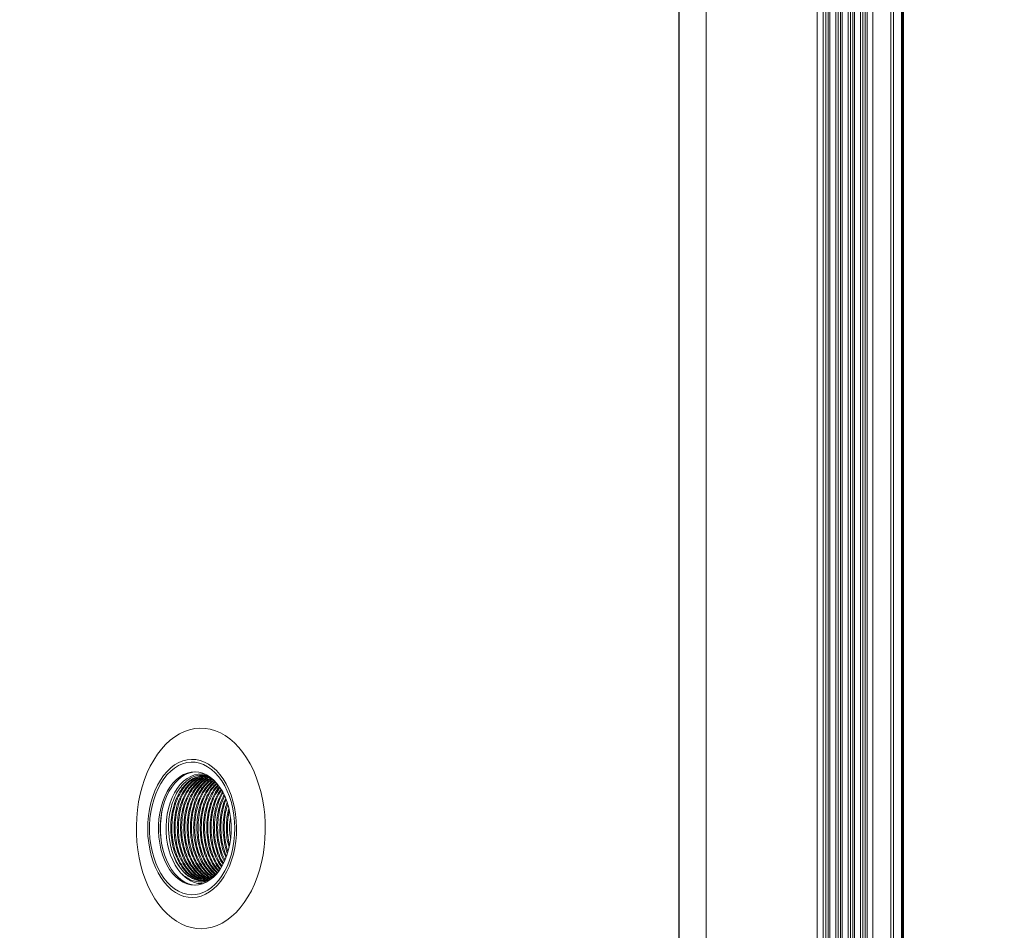
# Model space of a CAD drawing. Units: millimetres. Extents: x 0 to 210, y 0 to 297.
# Drawn here: x 72 to 95, y 123 to 144 of the extents above; entities that cross this region are included whole.
import ezdxf

# ---------------------------------------------------------------- set-up
doc = ezdxf.new("R2010")
doc.units = ezdxf.units.MM
doc.styles.add('SLDTEXTSTYLE0', font='TXT', dxfattribs={"width": 0.75})
doc.dimstyles.new('SLDDIMSTYLE0', dxfattribs={"dimtxt": 3.5, "dimasz": 3.302, "dimexe": 0, "dimexo": 0.0625, "dimgap": 0.875, "dimtad": 1, "dimlfac": 23, "dimrnd": 1e-09, "dimzin": 12, "dimdsep": 46, "dimtxsty": 'SLDTEXTSTYLE0', "dimsah": 1, "dimcen": 0.09, "dimadec": 0, "dimazin": 3, "dimtfac": 1, "dimtofl": 0, "dimtmove": 0, "dimatfit": 3, "dimfxl": 0, "dimfrac": 2, "dimtolj": 1, "dimtzin": 12, "dimarcsym": 0})

# ---------------------------------------------------------------- blocks, each defined once
blk = doc.blocks.new('_D_6')
at = {"color": 7, "linetype": 'Continuous', "lineweight": 0}
for p, q in [((104.497, 159.944), (52.477, 159.944)), ((53.477, 74.596), (53.477, 159.944)), ((88.833, 74.596), (52.477, 74.596))]:
    blk.add_line(p, q, dxfattribs=at)
for points in [[(53.477, 159.944), (52.969, 156.642), (53.985, 156.642)], [(53.477, 74.596), (53.985, 77.898), (52.969, 77.898)]]:
    blk.add_solid(points, dxfattribs=at)
at = {"color": 7, "linetype": 'Continuous', "lineweight": 0, "insert": (48.965, 112.38), "char_height": 3.5, "attachment_point": 1, "rotation": 90, "style": 'SLDTEXTSTYLE0'}
blk.add_mtext('1963', dxfattribs=at)

msp = doc.modelspace()

# ---------------------------------------------------------------- linework, layer by layer
at = {"color": 7, "linetype": 'Continuous', "lineweight": 15}
for p, q in [((87.3849965, 201.0305529), (87.3849965, 74.5957706)), ((87.3917266, 201.0305529), (87.3917266, 74.5957706)), ((88.0219576, 201.0305529), (88.0219576, 74.5957706)), ((92.3466141, 201.0305529), (92.3466141, 74.5957706)), ((92.4046865, 201.0305529), (92.4046865, 74.5957706)), ((90.6212501, 199.3696876), (90.6212501, 74.5957706)), ((90.764519, 199.3696876), (90.764519, 74.5957706)), ((90.822456, 199.3696876), (90.822456, 74.5957706)), ((90.87461, 199.3696876), (90.87461, 74.5957706)), ((90.9186967, 199.3696876), (90.9186967, 74.5957706)), ((91.0541276, 199.3696876), (91.0541276, 74.5957706)), ((91.1120633, 199.3696876), (91.1120633, 74.5957706)), ((91.1642173, 199.3696876), (91.1642173, 74.5957706)), ((91.2083053, 199.3696876), (91.2083053, 74.5957706)), ((91.3437349, 199.3696876), (91.3437349, 74.5957706)), ((91.4016706, 199.3696876), (91.4016706, 74.5957706)), ((91.4538259, 199.3696876), (91.4538259, 74.5957706)), ((91.4979126, 199.3696876), (91.4979126, 74.5957706)), ((91.6333422, 199.3696876), (91.6333422, 74.5957706)), ((91.6912779, 199.3696876), (91.6912779, 74.5957706)), ((91.7434332, 199.3696876), (91.7434332, 74.5957706)), ((91.78752, 199.3696876), (91.78752, 74.5957706)), ((91.9225595, 199.3696876), (91.9225595, 74.5957706)), ((92.5983187, 199.3696876), (92.5983187, 74.5957706)), ((92.617032, 199.3696876), (92.617032, 74.5957706)), ((92.6378133, 199.3696876), (92.6378133, 74.5957706))]:
    msp.add_line(p, q, dxfattribs=at)
at = {"color": 7, "linetype": 'Continuous', "lineweight": 15, "flags": 128}
for points in [[(77.3475147, 126.6722399), (77.421935, 126.5227618), (77.4883838, 126.3644467), (77.5464284, 126.1983311), (77.5956929, 126.0254828), (77.6358561, 125.8470317), (77.6666613, 125.6641336), (77.6879065, 125.4779701), (77.6994516, 125.289749), (77.7012242, 125.1006934), (77.6932139, 124.9120318), (77.6754724, 124.724982), (77.6481113, 124.540757), (77.6113119, 124.3605593), (77.5653101, 124.1855548), (77.5104064, 124.0168685), (77.446956, 123.8556094), (77.3753708, 123.7028142), (77.2961148, 123.5594728), (77.209701, 123.4265234), (77.1166918, 123.3048159), (77.0176885, 123.1951537), (76.9133337, 123.0982365), (76.8043039, 123.0146967), (76.691309, 122.9450733), (76.5750774, 122.8898276), (76.4563657, 122.8493068), (76.3359436, 122.8237805), (76.2145911, 122.8134144), (76.0930961, 122.8182657), (75.9722464, 122.8383188), (75.8528272, 122.8734285), (75.7356082, 122.9233772), (75.6213538, 122.9878384), (75.5108054, 123.0663921), (75.404678, 123.1585305), (75.3036585, 123.2636524), (75.2084051, 123.3810839), (75.1195346, 123.510058), (75.0376248, 123.649735), (74.9632019, 123.7992183), (74.8967531, 123.9575282), (74.8387086, 124.1236489), (74.7894466, 124.296492), (74.7492809, 124.4749432), (74.7184782, 124.6578465), (74.6972331, 124.8440099), (74.6856879, 125.0322259), (74.6839127, 125.2212814), (74.6919231, 125.4099483), (74.7096671, 125.5969928), (74.7370282, 125.7812178), (74.7738276, 125.9614156), (74.8198269, 126.1364252), (74.8747305, 126.3051064), (74.9381809, 126.4663654), (75.0097687, 126.6191606), (75.0890247, 126.762502), (75.1754385, 126.8954567), (75.2684477, 127.017159), (75.367451, 127.1268264), (75.4718058, 127.2237435), (75.580833, 127.3072781), (75.6938305, 127.3769015), (75.8100621, 127.4321473), (75.9287713, 127.4726681), (76.0491934, 127.4981944), (76.1705458, 127.5085656), (76.2920408, 127.5037091), (76.4128906, 127.4836612), (76.5323124, 127.4485463), (76.6495288, 127.3985976), (76.7637831, 127.3341365), (76.8743342, 127.2555828), (76.9804615, 127.1634495), (77.0814784, 127.0583225), (77.1767319, 126.940891), (77.2656024, 126.8119221), (77.3475147, 126.6722399)], [(76.7845411, 126.2020733), (76.8463018, 126.0757373), (76.8998061, 125.9405903), (76.9445381, 125.7979382), (76.9800676, 125.6491495), (77.0060501, 125.4956597), (77.0222392, 125.3389462), (77.0284744, 125.180517), (77.0246985, 125.0219065), (77.010948, 124.864628), (76.9873549, 124.7102105), (76.9541474, 124.560126), (76.9116415, 124.4158361), (76.8602519, 124.2787195), (76.8004685, 124.1500978), (76.7328716, 124.0312151), (76.6581067, 123.9232115), (76.5768992, 123.8271236), (76.4900293, 123.7438844), (76.3983341, 123.6742973), (76.3026945, 123.6190256), (76.2040333, 123.5785981), (76.1032988, 123.5534191), (76.0014656, 123.5437165), (75.8995106, 123.5495888), (75.7984159, 123.5709791), (75.699156, 123.6076852), (75.6026872, 123.6593495), (75.5099372, 123.7254744), (75.4218001, 123.8054223), (75.3391232, 123.8984263), (75.2627049, 124.0035948), (75.193281, 124.1199016), (75.1315203, 124.2462375), (75.078016, 124.3813846), (75.033284, 124.5240418), (74.9977545, 124.6728306), (74.971772, 124.8263203), (74.9555855, 124.9830287), (74.9493477, 125.1414578), (74.9531236, 125.3000736), (74.9668741, 125.4573469), (74.9904672, 125.6117696), (75.0236747, 125.7618489), (75.0661806, 125.9061388), (75.1175702, 126.0432554), (75.1773537, 126.171877), (75.2449531, 126.290765), (75.3197155, 126.3987686), (75.4009229, 126.4948513), (75.4877928, 126.5780905), (75.579488, 126.6476776), (75.6751276, 126.7029544), (75.7737888, 126.7433767), (75.8745233, 126.768561), (75.9763565, 126.7782636), (76.0783115, 126.772386), (76.1794062, 126.7509958), (76.2786661, 126.7142897), (76.3751375, 126.6626254), (76.4678849, 126.5965005), (76.556022, 126.5165525), (76.6386989, 126.4235486), (76.7151172, 126.3183852), (76.7845411, 126.2020733)], [(76.7524582, 126.160096), (76.8126071, 126.0368544), (76.864572, 125.9049104), (76.907832, 125.7655755), (76.9419595, 125.6202283), (76.9666151, 125.47032), (76.9815551, 125.3173382), (76.9866293, 125.1628015), (76.9817858, 125.0082441), (76.9670764, 124.8552052), (76.9426463, 124.7052089), (76.9087364, 124.5597424), (76.8656863, 124.4202468), (76.813921, 124.2881163), (76.7539561, 124.1646569), (76.6863878, 124.0511023), (76.6118897, 123.9485823), (76.531198, 123.8581076), (76.4451159, 123.7805801), (76.3545039, 123.7167721), (76.260256, 123.667321), (76.1633104, 123.6327088), (76.0646336, 123.6132932), (75.9652027, 123.6092505), (75.8660076, 123.6206376), (75.7680331, 123.6473301), (75.6722562, 123.6890637), (75.5796254, 123.745429), (75.4910607, 123.8158609), (75.4074457, 123.8996599), (75.3296098, 123.9959965), (75.2583253, 124.103912), (75.1943021, 124.2223335), (75.1381753, 124.3500844), (75.0905045, 124.4858949), (75.0517615, 124.6284122), (75.0223323, 124.7762213), (75.0025099, 124.9278555), (74.9924911, 125.0818066), (74.9923771, 125.2365454), (75.0021626, 125.3905379), (75.0217596, 125.5422395), (75.0509659, 125.6901575), (75.0894938, 125.8328199), (75.1369598, 125.9688014), (75.1928949, 126.0967544), (75.2567393, 126.215404), (75.3278632, 126.3235786), (75.4055539, 126.4202003), (75.4890445, 126.5043051), (75.5775004, 126.5750584), (75.6700482, 126.6317554), (75.7657629, 126.6738414), (75.863696, 126.7008916), (75.9628729, 126.7126311), (76.062309, 126.7089563), (76.1610169, 126.6898932), (76.2580118, 126.6556387), (76.3523348, 126.6065245), (76.4430427, 126.5430481), (76.5292414, 126.4658368), (76.6100679, 126.3756575), (76.6847214, 126.2734019), (76.7524582, 126.160096)], [(76.7042795, 126.0145674), (76.7597766, 125.8998362), (76.8069757, 125.7764494), (76.8453223, 125.6458427), (76.8743679, 125.5095502), (76.8937705, 125.3691735), (76.9033046, 125.2263556), (76.9028563, 125.0827706), (76.8924332, 124.9401082), (76.8721547, 124.8000269), (76.8422617, 124.6641801), (76.8031014, 124.5341591), (76.7551352, 124.4114875), (76.6989255, 124.2976064), (76.6351304, 124.1938425), (76.5644963, 124.101419), (76.4878551, 124.0214192), (76.4061008, 123.954776), (76.3201976, 123.9022773), (76.2311482, 123.8645346), (76.1399972, 123.8419937), (76.0478121, 123.8349188), (75.9556789, 123.8433879), (75.8646729, 123.8673023), (75.775862, 123.9063874), (75.6902905, 123.9601767), (75.6089561, 124.0280483), (75.5328176, 124.1092039), (75.462764, 124.2026899), (75.3996168, 124.3074126), (75.3441197, 124.4221386), (75.2969206, 124.5455306), (75.258574, 124.6761322), (75.2295284, 124.8124247), (75.2101258, 124.9528014), (75.2005917, 125.0956193), (75.20104, 125.2392043), (75.2114631, 125.3818719), (75.2317416, 125.521948), (75.2616346, 125.6577947), (75.3007949, 125.7878158), (75.3487611, 125.9104873), (75.4049708, 126.0243737), (75.4687685, 126.1281324), (75.5394, 126.2205559), (75.6160412, 126.3005557), (75.6977955, 126.3671989), (75.7836987, 126.4196976), (75.8727481, 126.4574403), (75.9638991, 126.4799812), (76.0560842, 126.4870612), (76.1482174, 126.4785922), (76.2392234, 126.4546726), (76.3280343, 126.4155875), (76.4136058, 126.3617982), (76.4949402, 126.2939266), (76.5710787, 126.212771), (76.6411323, 126.119285), (76.7042795, 126.0145674)], [(76.0732141, 123.8353128), (75.9982107, 123.8433879), (75.9072048, 123.8673023), (75.8183964, 123.9063874), (75.7328223, 123.9601767), (75.6514879, 124.0280483), (75.5753494, 124.1092039), (75.5052958, 124.2026899), (75.4421512, 124.3074126), (75.3866541, 124.4221386), (75.339455, 124.5455306), (75.3011059, 124.6761322), (75.2720628, 124.8124247), (75.2526576, 124.9528014), (75.2431235, 125.0956193), (75.2435718, 125.2392043), (75.2539974, 125.3818719), (75.2742734, 125.521948), (75.304169, 125.6577947), (75.3433267, 125.7878158), (75.3912929, 125.9104873), (75.4475052, 126.0243737), (75.5113003, 126.1281324), (75.5819318, 126.2205559), (75.6585756, 126.3005557), (75.7403273, 126.3671989), (75.8262331, 126.4196976), (75.9152825, 126.4574403), (76.0064335, 126.4799812), (76.0732141, 126.4866621)], [(75.7281628, 124.1164705), (75.6563988, 124.204307), (75.5913597, 124.3040229), (75.5338542, 124.4143745), (75.4845975, 124.533988), (75.4441959, 124.6613865), (75.4131548, 124.7949838), (75.3918578, 124.9331267), (75.3805718, 125.0740942), (75.3794315, 125.2161399), (75.3884578, 125.3575014), (75.4075338, 125.4964268), (75.4364239, 125.6311852), (75.4747705, 125.7601126), (75.5220965, 125.8816024), (75.5778165, 125.9941463), (75.6412359, 126.0963502), (75.7115719, 126.1869492), (75.7879462, 126.2648136), (75.8694154, 126.3289741), (75.9549636, 126.3786429), (76.0435361, 126.4131981), (76.1340263, 126.4322094), (76.2253173, 126.4354488), (76.3121354, 126.423787)], [(76.4210253, 123.9650798), (76.340616, 123.941041), (76.2495894, 123.9296332), (76.1583217, 123.9346037), (76.068031, 123.9558955), (75.9799172, 123.9932184), (75.8951517, 124.0460851), (75.8148642, 124.1137805), (75.74012, 124.1954129), (75.6719167, 124.2898889), (75.6111588, 124.3959592), (75.5586601, 124.5122038), (75.5151124, 124.6370833), (75.4810989, 124.768934), (75.4570705, 124.9059988)]]:
    msp.add_lwpolyline(points, dxfattribs=at)
at = {"color": 7, "linetype": 'Continuous', "lineweight": 15}
for centre, radius, start, end in [((77.501123, 125.1617541), 2.2531102, 167.98562604, 182.96937173), ((77.4536569, 125.1535031), 2.2052879, 182.81917167, 192.10036919)]:
    msp.add_arc(centre, radius, start, end, dxfattribs=at)
for points, knots in [([(75.4570705, 124.9059988), (75.4505532, 124.9596185), (75.4358222, 125.080814), (75.4356137, 125.2755906), (75.4563785, 125.4812259), (75.4997774, 125.6800285), (75.5632991, 125.8626146), (75.6464266, 126.0271431), (75.745289, 126.1659943), (75.8577105, 126.2766595), (75.9801117, 126.3570494), (76.1096763, 126.4037319), (76.2420895, 126.4182135), (76.3284005, 126.3989412), (76.3710481, 126.3894184)], [0, 0, 0, 0, 0.066662557, 0.1506757556, 0.2371232009, 0.3211357986, 0.4075853901, 0.4915962649, 0.5780457101, 0.6620549406, 0.7460616739, 0.8324611093, 0.9172164274, 1, 1, 1, 1]), ([(76.3919849, 126.3707855), (76.3799842, 126.3753605), (76.3174388, 126.3992046), (76.1994292, 126.3946948), (76.0465514, 126.3539614), (75.9042265, 126.2640758), (75.7768397, 126.1350631), (75.6672314, 125.9687788), (75.5792136, 125.7680231), (75.5182723, 125.5417942), (75.4877498, 125.3036025), (75.4872915, 125.0637842), (75.5162513, 124.8275655), (75.5752525, 124.6003416), (75.6632605, 124.3923149), (75.7753721, 124.2161663), (75.9049509, 124.0787707), (76.0480327, 123.984255), (76.1815851, 123.9331993), (76.26696, 123.9346422), (76.2996443, 123.9351946)], [0, 0, 0, 0, 0.0143619608, 0.0748517838, 0.1353417522, 0.1946455611, 0.2520255933, 0.3106898789, 0.3709125999, 0.4315363793, 0.4913615348, 0.5492779488, 0.6071933424, 0.6670179856, 0.7276419722, 0.7878642173, 0.8465292115, 0.9039096329, 0.9632134221, 1, 1, 1, 1]), ([(76.2865132, 126.3867803), (76.2661538, 126.3882694), (76.1938381, 126.3935588), (76.0717895, 126.3514253), (75.9295901, 126.2647246), (75.8021659, 126.1348884), (75.6925719, 125.9688266), (75.604547, 125.7680106), (75.543606, 125.5417977), (75.5130887, 125.3036013), (75.5126251, 125.0637848), (75.5415854, 124.8275642), (75.6005907, 124.6003446), (75.6885965, 124.3923044), (75.8007118, 124.2162064), (75.9302803, 124.0786249), (76.0733954, 123.9847967), (76.1959873, 123.9357718), (76.2702398, 123.9361759), (76.2918335, 123.9362934)], [0, 0, 0, 0, 0.0253137272, 0.0899132002, 0.1532461132, 0.2145246005, 0.2771741423, 0.3414885506, 0.4062309136, 0.4701204174, 0.5319715889, 0.5938216271, 0.6577108334, 0.7224536621, 0.7867671402, 0.8494179595, 0.9106963163, 0.974029118, 1, 1, 1, 1]), ([(76.268567, 126.3865263), (76.2197361, 126.3758454), (76.1203271, 126.3541015), (75.9808929, 126.2636101), (75.8534279, 126.135189), (75.743841, 125.9687438), (75.6558173, 125.7680327), (75.5948772, 125.5417918), (75.5643559, 125.3036029), (75.563892, 125.0637846), (75.5928573, 124.8275628), (75.6518578, 124.6003527), (75.739863, 124.3922723), (75.8519855, 124.2163242), (75.9815275, 124.0782006), (76.1247383, 123.986366), (76.2279922, 123.9398006), (76.2826374, 123.9382847), (76.2847302, 123.9382267)], [0, 0, 0, 0, 0.0645141786, 0.1313367067, 0.1959908218, 0.2620922348, 0.3299496527, 0.398258973, 0.4656684244, 0.530927156, 0.5961847786, 0.6635936527, 0.7319033512, 0.7997600451, 0.8658627024, 0.9305170613, 0.9973389773, 1, 1, 1, 1]), ([(76.2911934, 126.385754), (76.2432783, 126.375245), (76.1447905, 126.3536439), (76.0062336, 126.2635825), (75.8787612, 126.135197), (75.769176, 125.9687417), (75.6811517, 125.7680333), (75.6202121, 125.5417915), (75.5896892, 125.3036035), (75.5892312, 125.0637828), (75.61819, 124.8275697), (75.6771952, 124.6003246), (75.7652028, 124.3923821), (75.8772986, 124.2159179), (76.0069396, 124.0796609), (76.1497996, 123.9809701), (76.2518975, 123.9527677), (76.3037881, 123.938434)], [0, 0, 0, 0, 0.0635557389, 0.1306366339, 0.1955422609, 0.2619001843, 0.3300209269, 0.3985953255, 0.4662663633, 0.531778334, 0.5972891506, 0.6649597831, 0.7335341594, 0.8016543637, 0.8680137, 0.9329187042, 1, 1, 1, 1]), ([(76.3369802, 126.3841888), (76.2909184, 126.3740294), (76.1942924, 126.3527175), (76.05751, 126.2635285), (75.9300262, 126.1352121), (75.8204474, 125.9687366), (75.7324219, 125.7680351), (75.6714822, 125.5417908), (75.6409605, 125.3036037), (75.6404979, 125.0637826), (75.6694585, 124.8275708), (75.7284615, 124.6003193), (75.8164765, 124.3923999), (75.9285579, 124.2158568), (76.0582487, 124.0798805), (76.193688, 123.9852077), (76.2879319, 123.9587142), (76.3320122, 123.9463225)], [0, 0, 0, 0, 0.06188102457, 0.12981069971, 0.19553758308, 0.26273480695, 0.33171765052, 0.40115961183, 0.46968689685, 0.5360277973, 0.60236748213, 0.67089435679, 0.74033681755, 0.80931876152, 0.87651735564, 0.94224386116, 1, 1, 1, 1]), ([(76.3577459, 126.3828827), (76.3132299, 126.3730167), (76.2181574, 126.3519461), (76.0828518, 126.2634836), (75.9553621, 126.1352232), (75.8457819, 125.9687342), (75.7577563, 125.7680354), (75.6968171, 125.5417909), (75.6662942, 125.3036037), (75.6658358, 125.0637824), (75.6947963, 124.8275718), (75.7537949, 124.6003166), (75.8418129, 124.3924088), (75.9538864, 124.2158246), (76.0836052, 124.0799957), (76.2156007, 123.987162), (76.3062033, 123.9614598), (76.3466646, 123.9499817)], [0, 0, 0, 0, 0.0602229374, 0.1286175117, 0.1947926598, 0.2624491543, 0.331902965, 0.4018193094, 0.4708146149, 0.5376086021, 0.6044013668, 0.6733960814, 0.7433128129, 0.8127658825, 0.8804234225, 0.9465995135, 1, 1, 1, 1]), ([(76.3806626, 126.3747868), (76.3457258, 126.3667795), (76.26029, 126.3471982), (76.1341728, 126.2631514), (76.0066152, 126.1353142), (75.8970578, 125.968708), (75.8090214, 125.7680435), (75.7480886, 125.5417883), (75.7175651, 125.3036044), (75.7171029, 125.0637818), (75.7460638, 124.8275729), (75.8050649, 124.6003119), (75.8930872, 124.3924285), (76.0051426, 124.2157502), (76.1349254, 124.0802648), (76.2599378, 123.9910884), (76.343171, 123.9669826), (76.3763166, 123.9573831)], [0, 0, 0, 0, 0.0484067254, 0.118375794, 0.1860759384, 0.255290566, 0.3263445226, 0.3978710941, 0.4684557141, 0.5367883177, 0.605119708, 0.6757039054, 0.7472310251, 0.8182841506, 0.8875001897, 0.9551996844, 1, 1, 1, 1]), ([(76.3919849, 126.3707855), (76.361779, 126.363727), (76.2811081, 126.3448759), (76.1595367, 126.2629584), (76.0319454, 126.1353653), (75.9223927, 125.9686943), (75.8343599, 125.7680468), (75.773422, 125.5417877), (75.7429003, 125.3036047), (75.7424362, 125.0637814), (75.7714029, 124.8275743), (75.8303979, 124.600308), (75.918424, 124.3924407), (76.0304692, 124.2157075), (76.1602891, 124.0804168), (76.2818425, 123.9930143), (76.3614336, 123.969695), (76.3909664, 123.9610423)], [0, 0, 0, 0, 0.0423627621, 0.1131383394, 0.1816174909, 0.2516295645, 0.3235017014, 0.3958521858, 0.4672496834, 0.5363692214, 0.6054875848, 0.676884471, 0.7492354758, 0.8211066754, 0.8911198309, 0.9595992405, 1, 1, 1, 1]), ([(76.4066943, 126.3603417), (76.3888077, 126.355896), (76.3205662, 126.3389346), (76.2109081, 126.2623089), (76.0831854, 126.1355414), (75.9736684, 125.9686457), (75.8856252, 125.7680595), (75.8246908, 125.5417844), (75.7941666, 125.3036057), (75.7937086, 125.0637807), (75.8226688, 124.8275761), (75.8816682, 124.6003003), (75.9696977, 124.3924739), (76.0817128, 124.215582), (76.2116446, 124.0808683), (76.3245911, 123.9977382), (76.3951358, 123.9763589), (76.4157127, 123.9701229)], [0, 0, 0, 0, 0.0259022451, 0.0988232138, 0.1693787345, 0.2415132318, 0.3155640048, 0.3901079254, 0.463669846, 0.534884749, 0.6060983973, 0.6796598773, 0.7542037737, 0.8282539616, 0.9003897515, 0.9709451219, 1, 1, 1, 1]), ([(76.4132663, 126.3549825), (76.4016858, 126.3519855), (76.3398271, 126.3359765), (76.2363101, 126.261863), (76.1085014, 126.1356627), (75.9990113, 125.9686115), (75.910961, 125.7680691), (75.8500281, 125.5417816), (75.8195047, 125.3036065), (75.8190421, 125.06378), (75.8480042, 124.8275781), (75.9070006, 124.6002922), (75.9950407, 124.3925025), (76.107031, 124.215479), (76.2370484, 124.0812387), (76.3443295, 124.0007761), (76.4089468, 123.9806568), (76.4236686, 123.976073)], [0, 0, 0, 0, 0.0170921008, 0.0912995943, 0.1631007219, 0.2365080737, 0.3118658871, 0.3877254269, 0.4625857593, 0.5350576577, 0.6075282694, 0.6823881535, 0.7582480781, 0.8336052961, 0.9070141447, 0.9788148595, 1, 1, 1, 1]), ([(76.4273589, 126.3434866), (76.380045, 126.3173595), (76.2861069, 126.2654861), (76.1599598, 126.1344626), (76.0502261, 125.968946), (75.9622431, 125.7679776), (75.9012923, 125.541806), (75.8707726, 125.3036007), (75.8703127, 125.0637803), (75.8992762, 124.8275834), (75.9582639, 124.6002706), (76.046323, 124.3925824), (76.1582452, 124.2151887), (76.2885096, 124.0822802), (76.3842369, 124.0066886), (76.4368476, 123.9890955), (76.4397697, 123.9881183)], [0, 0, 0, 0, 0.0755365006, 0.1499719442, 0.226073643, 0.3041970075, 0.3828406414, 0.4604482678, 0.5355797971, 0.6107099511, 0.688316913, 0.7669609823, 0.8450835131, 0.9211863879, 0.9956226058, 1, 1, 1, 1]), ([(76.4383625, 126.3345096), (76.395955, 126.3109364), (76.3069661, 126.2614698), (76.1853341, 126.134325), (76.0755536, 125.9689834), (75.987579, 125.7679679), (75.9266296, 125.5418088), (75.8961102, 125.303598), (75.8956479, 125.0637877), (75.9246049, 124.8275554), (75.9836224, 124.6003788), (76.0715821, 124.3921765), (76.1838686, 124.2166728), (76.3108272, 124.0791075), (76.4045307, 124.0227458), (76.4497262, 123.9955611)], [0, 0, 0, 0, 0.0688457748, 0.1444674469, 0.2217808104, 0.3011487209, 0.3810446788, 0.4598883362, 0.5362164619, 0.6125432414, 0.6913864267, 0.7712828647, 0.850649847, 0.927964787, 1, 1, 1, 1]), ([(76.4606287, 126.3163483), (76.4281326, 126.2979939), (76.3491602, 126.2533889), (76.2367042, 126.1339858), (76.126792, 125.9690784), (76.0388589, 125.7679418), (75.9778941, 125.5418159), (75.947379, 125.3035959), (75.9469148, 125.0637894), (75.9758753, 124.8275504), (76.034896, 124.6003991), (76.1228242, 124.3920978), (76.2352304, 124.2169633), (76.3536731, 124.086964), (76.4380305, 124.0355925), (76.4739775, 124.0137017)], [0, 0, 0, 0, 0.0545430252, 0.132550807, 0.2123048116, 0.2941777006, 0.3765954975, 0.4579277029, 0.5366649787, 0.6154009164, 0.6967324253, 0.779150815, 0.8610226363, 0.9407778734, 1, 1, 1, 1]), ([(76.4716348, 126.3073713), (76.4440269, 126.2916297), (76.3700053, 126.2494236), (76.2620977, 126.1337831), (76.1521105, 125.9691353), (76.0641976, 125.7679257), (76.003228, 125.5418204), (75.9727124, 125.3035945), (75.9722543, 125.0637908), (76.0012066, 124.8275465), (76.0602389, 124.6004124), (76.148143, 124.3920508), (76.2606194, 124.2171329), (76.3748432, 124.0908272), (76.4545775, 124.0419148), (76.4859607, 124.0226631)], [0, 0, 0, 0, 0.0471363978, 0.1263805719, 0.2073981677, 0.2905680217, 0.3742917525, 0.4569125535, 0.5368973104, 0.6168806032, 0.6995009095, 0.7832247905, 0.866393757, 0.9474130779, 1, 1, 1, 1]), ([(76.493901, 126.2892049), (76.4761572, 126.2788453), (76.4121582, 126.2414801), (76.3135158, 126.1332689), (76.2033394, 125.969278), (76.1154793, 125.7678869), (76.0544951, 125.5418307), (76.0239844, 125.3035912), (76.0235216, 125.0637937), (76.0524722, 124.8275379), (76.1115165, 124.6004454), (76.1993738, 124.3919256), (76.3120379, 124.2175916), (76.4169687, 124.0992108), (76.4865932, 124.0556738), (76.5080196, 124.0422756)], [0, 0, 0, 0, 0.03144608, 0.1134209837, 0.1972297035, 0.2832652534, 0.3698736212, 0.4553412001, 0.5380819186, 0.6208211682, 0.7062882353, 0.7928970424, 0.8789319124, 0.9627423412, 1, 1, 1, 1]), ([(76.5049072, 126.2802331), (76.4920181, 126.2725953), (76.4329726, 126.2376062), (76.3389491, 126.1329444), (76.2286465, 125.9693684), (76.1408215, 125.7678625), (76.0798279, 125.5418373), (76.0493184, 125.3035891), (76.0488598, 125.0637957), (76.077808, 124.8275321), (76.136858, 124.6004681), (76.2246796, 124.3918379), (76.3374774, 124.217915), (76.4371813, 124.1038393), (76.5011571, 124.063295), (76.5170432, 124.0532273)], [0, 0, 0, 0, 0.0233138012, 0.1068012992, 0.1921576847, 0.2797817973, 0.3679890953, 0.4550345436, 0.5393027779, 0.6235694697, 0.7106141725, 0.7988221049, 0.8864450748, 0.9718027794, 1, 1, 1, 1]), ([(76.5269402, 126.2619215), (76.5238972, 126.2600448), (76.4749775, 126.2298749), (76.3904724, 126.1320627), (76.2798464, 125.9696138), (76.1921109, 125.7677948), (76.1310931, 125.5418557), (76.1005906, 125.3035833), (76.100128, 125.0638013), (76.12907, 124.8275148), (76.1881497, 124.6005336), (76.2758719, 124.3915932), (76.3890338, 124.2188089), (76.4780305, 124.1130171), (76.5305609, 124.0785053), (76.5353029, 124.0753899)], [0, 0, 0, 0, 0.0057534691, 0.0924945385, 0.1811763663, 0.2722145046, 0.3638589193, 0.4542960615, 0.5418477782, 0.6293979509, 0.7198345515, 0.8114792794, 0.9025166983, 0.9912000353, 1, 1, 1, 1]), ([(76.5365054, 126.2494564), (76.4962192, 126.2120113), (76.4124118, 126.1341143), (76.3055982, 125.9682225), (76.2173318, 125.7681755), (76.1564571, 125.541753), (76.1259198, 125.3036156), (76.125456, 125.0637713), (76.1544365, 124.8276042), (76.2133736, 124.6001947), (76.3016206, 124.3928683), (76.4123509, 124.2149462), (76.5011701, 124.1289252), (76.5446894, 124.086777)], [0, 0, 0, 0, 0.0838021003, 0.1743337835, 0.2672704695, 0.3608259206, 0.4531490772, 0.5425266448, 0.6319027445, 0.7242251104, 0.8177810361, 0.9107169878, 1, 1, 1, 1]), ([(76.558953, 126.2202034), (76.5286517, 126.1916981), (76.4549873, 126.1224001), (76.3570223, 125.9678942), (76.268557, 125.7682658), (76.2077364, 125.5417288), (76.177184, 125.3036231), (76.1767267, 125.0637649), (76.2057114, 124.8276232), (76.264609, 124.60012), (76.3530272, 124.3931518), (76.4554072, 124.2264536), (76.5345549, 124.1490081), (76.5685546, 124.1157397)], [0, 0, 0, 0, 0.0658863692, 0.1601736187, 0.2569667134, 0.3544036483, 0.4505571625, 0.5436428669, 0.6367268673, 0.7328798057, 0.8303170768, 0.9271090096, 1, 1, 1, 1]), ([(76.5700447, 126.2057532), (76.5446622, 126.1816976), (76.4760146, 126.1166389), (76.382449, 125.9676964), (76.2938695, 125.768319), (76.2330797, 125.5417146), (76.2025209, 125.3036276), (76.2020592, 125.0637608), (76.2310521, 124.8276351), (76.2899201, 124.6000748), (76.3784502, 124.3933217), (76.4766691, 124.2321168), (76.5510387, 124.1589076), (76.5803485, 124.1300551)], [0, 0, 0, 0, 0.0564737996, 0.1527346161, 0.2515531198, 0.3510297137, 0.4491958586, 0.5442299817, 0.6392624286, 0.7374279856, 0.8369049196, 0.9357226423, 1, 1, 1, 1]), ([(76.5924923, 126.1765003), (76.5770165, 126.1615547), (76.5185265, 126.1050688), (76.4339556, 125.9671819), (76.3450723, 125.7684601), (76.2843647, 125.5416764), (76.2537843, 125.3036393), (76.253328, 125.0637508), (76.2823359, 124.8276645), (76.3411358, 124.5999626), (76.429927, 124.3937453), (76.5196679, 124.2435134), (76.5843584, 124.1788613), (76.6042137, 124.1590178)], [0, 0, 0, 0, 0.03616508348, 0.13668373099, 0.23987324744, 0.34374954534, 0.44625760443, 0.54549510979, 0.64473079863, 0.74723824387, 0.8511149001, 0.95430307086, 1, 1, 1, 1]), ([(76.603584, 126.1620449), (76.5929707, 126.1516712), (76.5395037, 126.099411), (76.4594489, 125.9668504), (76.3703667, 125.7685502), (76.3097127, 125.5416524), (76.2791202, 125.3036467), (76.27866, 125.0637444), (76.3076796, 124.8276829), (76.3664352, 124.5998923), (76.4553949, 124.3940083), (76.540899, 124.249105), (76.6008004, 124.1886707), (76.6160076, 124.1733281)], [0, 0, 0, 0, 0.0254508513, 0.1282154561, 0.2337105563, 0.3399082102, 0.4447068754, 0.5461619063, 0.6476150781, 0.7524131157, 0.8586113577, 0.9641053321, 1, 1, 1, 1]), ([(76.626029, 126.1327971), (76.6251485, 126.1319063), (76.5818924, 126.0881418), (76.5111362, 125.9659324), (76.4215202, 125.7688015), (76.3610103, 125.5415847), (76.3303822, 125.3036674), (76.3299224, 125.063727), (76.3589748, 124.8277323), (76.4176101, 124.5997074), (76.5070096, 124.3947041), (76.5837901, 124.2602905), (76.6339939, 124.2083706), (76.6398728, 124.2022908)], [0, 0, 0, 0, 0.0022363934, 0.1098684198, 0.2203597251, 0.3315866727, 0.4413485602, 0.5476084725, 0.6538666396, 0.7636275871, 0.874855099, 0.9853455311, 1, 1, 1, 1]), ([(76.6391887, 126.1156517), (76.6047775, 126.067443), (76.5316441, 125.9649862), (76.4474948, 125.767469), (76.3861752, 125.5419374), (76.3557603, 125.3035791), (76.3552458, 125.0637423), (76.3843272, 124.8277593), (76.4428826, 124.5995759), (76.5325913, 124.3952087), (76.604505, 124.26634), (76.6493654, 124.2190334), (76.6501974, 124.218156)], [0, 0, 0, 0, 0.1006305049, 0.2138677313, 0.3278581796, 0.4403471675, 0.5492471569, 0.6581451528, 0.7706334671, 0.8846243087, 0.9978601759, 1, 1, 1, 1]), ([(76.6666716, 126.0795728), (76.6406492, 126.0427242), (76.576109, 125.9513329), (76.4989556, 125.7671897), (76.4373987, 125.5420185), (76.4070299, 125.3035327), (76.4065625, 125.0638462), (76.4353941, 124.827383), (76.4949365, 124.6010361), (76.5743158, 124.4058689), (76.6433254, 124.3049847), (76.6732436, 124.2612475)], [0, 0, 0, 0, 0.0807201722, 0.2002010671, 0.3204776553, 0.4391697868, 0.5540750085, 0.6689782037, 0.7876694552, 0.9079467095, 1, 1, 1, 1]), ([(76.6785122, 126.0590999), (76.6572256, 126.0287317), (76.5975631, 125.9436155), (76.5244239, 125.7669958), (76.4626986, 125.5420705), (76.4323702, 125.3035164), (76.4319066, 125.063861), (76.4606996, 124.8273389), (76.5203981, 124.6012041), (76.595734, 124.4139827), (76.659752, 124.3197703), (76.6848147, 124.2828866)], [0, 0, 0, 0, 0.0682622756, 0.1913264177, 0.3152099111, 0.4374616347, 0.5558128902, 0.6741620468, 0.7964130383, 0.9202966965, 1, 1, 1, 1]), ([(76.7008743, 126.0152516), (76.6896465, 125.998888), (76.6404492, 125.9271872), (76.5760743, 125.7664458), (76.5138695, 125.5422184), (76.4836614, 125.3034707), (76.4831886, 125.0639006), (76.5118864, 124.8272241), (76.5719889, 124.6016399), (76.6390206, 124.4303256), (76.6929278, 124.3495993), (76.7082342, 124.3266779)], [0, 0, 0, 0, 0.0388150025, 0.1700766666, 0.3022119473, 0.4326067673, 0.5588412995, 0.6850735187, 0.8154675578, 0.9476037889, 1, 1, 1, 1]), ([(76.7127848, 125.9948875), (76.7061684, 125.9851142), (76.6618396, 125.9196345), (76.6016494, 125.7660952), (76.5391413, 125.5423129), (76.5090087, 125.3034415), (76.5085321, 125.0639258), (76.537172, 124.8271498), (76.5975343, 124.6019255), (76.660368, 124.4383446), (76.7092729, 124.3642732), (76.7198078, 124.348317)], [0, 0, 0, 0, 0.0237879378, 0.1593749194, 0.2958648542, 0.4305567467, 0.560951252, 0.6913436309, 0.8260343699, 0.9625247712, 1, 1, 1, 1]), ([(76.7349837, 125.9435446), (76.7072148, 125.8853801), (76.6481147, 125.7615897), (76.591121, 125.5413352), (76.560086, 125.3036785), (76.5598919, 125.063914), (76.5882715, 124.8269614), (76.6494057, 124.6027229), (76.7034537, 124.454412), (76.7421819, 124.3937407), (76.7432273, 124.3921031)], [0, 0, 0, 0, 0.1303701485, 0.2774642132, 0.4226205893, 0.563145893, 0.7036686217, 0.8488243222, 0.9959194448, 1, 1, 1, 1]), ([(76.7475629, 125.9144523), (76.7244236, 125.8656253), (76.6701129, 125.751022), (76.6165869, 125.5411756), (76.5854414, 125.3037903), (76.5850252, 125.0636311), (76.6144037, 124.8280003), (76.6697155, 124.6063463), (76.728649, 124.4785018), (76.7567886, 124.4174584)], [0, 0, 0, 0, 0.1137063707, 0.2668831142, 0.4180422427, 0.5643785918, 0.7107122594, 0.8618704828, 1, 1, 1, 1]), ([(76.7730192, 125.8555785), (76.7591532, 125.8257326), (76.7145391, 125.7297032), (76.6682362, 125.5407961), (76.6366334, 125.3039081), (76.6362329, 125.0635271), (76.6660072, 124.8283047), (76.7137938, 124.6298377), (76.7623316, 124.5226959), (76.7804569, 124.4826866)], [0, 0, 0, 0, 0.0761313893, 0.2449533328, 0.4115517363, 0.5728346166, 0.7341146554, 0.9007119107, 1, 1, 1, 1]), ([(76.7855984, 125.8264811), (76.7762486, 125.8060809), (76.736439, 125.7192213), (76.6938309, 125.5405388), (76.6619216, 125.3039884), (76.6615211, 125.0634549), (76.6915765, 124.8285184), (76.7353874, 124.6418374), (76.778586, 124.5453024), (76.7916392, 124.5161326)], [0, 0, 0, 0, 0.0546323685, 0.2326133085, 0.4082499174, 0.5782827851, 0.7483125371, 0.9239480943, 1, 1, 1, 1]), ([(76.809759, 125.7646529), (76.8097305, 125.7645873), (76.7803257, 125.6968797), (76.7458604, 125.5398408), (76.7130426, 125.3042114), (76.7126517, 125.0632393), (76.7435646, 124.8291718), (76.7788813, 124.6659451), (76.8112407, 124.590844), (76.8142682, 124.5838175)], [0, 0, 0, 0, 0.0001946051, 0.200710486, 0.3985848825, 0.5901460305, 0.7817038036, 0.9795762234, 1, 1, 1, 1]), ([(76.8220661, 125.7164042), (76.8045989, 125.6578752), (76.7652455, 125.5260092), (76.7391767, 125.3031296), (76.7385371, 125.0641673), (76.7652191, 124.8320547), (76.8063937, 124.6901935), (76.8265805, 124.6206428)], [0, 0, 0, 0, 0.1710649787, 0.385409208, 0.592915018, 0.8004171442, 1, 1, 1, 1]), ([(76.8470041, 125.6186423), (76.8393815, 125.5920835), (76.8105924, 125.4917772), (76.7909376, 125.3026821), (76.7901512, 125.0645301), (76.8109985, 124.8657634), (76.8420662, 124.7553162), (76.8527158, 124.7174563)], [0, 0, 0, 0, 0.0947403112, 0.3578131505, 0.6124925682, 0.8671676578, 1, 1, 1, 1]), ([(76.8593268, 125.5703366), (76.8563681, 125.5596885), (76.8328239, 125.4749551), (76.8166444, 125.3023005), (76.815855, 125.0648743), (76.8328522, 124.886009), (76.8578118, 124.794473), (76.862903, 124.7758015)], [0, 0, 0, 0, 0.04318776, 0.343671221, 0.6345676572, 0.9254589684, 1, 1, 1, 1]), ([(76.8849568, 125.4056878), (76.8799057, 125.3706778), (76.8638229, 125.259203), (76.8643479, 125.0935677), (76.8818382, 124.9693921), (76.8884786, 124.9222475)], [0, 0, 0, 0, 0.2212009895, 0.7043208943, 1, 1, 1, 1]), ([(75.4570705, 124.9059988), (75.4685784, 124.8413615), (75.4918147, 124.710849), (75.5525515, 124.5280535), (75.6308957, 124.3611388), (75.7316925, 124.2081717), (75.8536801, 124.0787601), (75.9967632, 123.9842575), (76.1303157, 123.9331988), (76.2156897, 123.9346421), (76.248374, 123.9351946)], [0, 0, 0, 0, 0.1193477498, 0.2409816099, 0.3632755699, 0.4845485573, 0.6270947681, 0.7665167417, 0.9106141461, 1, 1, 1, 1]), ([(76.2245451, 123.8695828), (76.2026047, 123.8692234), (76.1338576, 123.8680974), (76.0192337, 123.8995642), (75.8863662, 123.9682173), (75.7904188, 124.0477541), (75.7404872, 124.1028671), (75.7281628, 124.1164705)], [0, 0, 0, 0, 0.1240818742, 0.3887939166, 0.6535082264, 0.9144764969, 1, 1, 1, 1]), ([(75.7281628, 124.1164705), (75.7590767, 124.0880893), (75.829573, 124.0233687), (75.9503336, 123.9529974), (76.0875186, 123.9083636), (76.2269266, 123.9030554), (76.3221063, 123.913275), (76.3674474, 123.9341971), (76.3687106, 123.9347799)], [0, 0, 0, 0, 0.16181658389, 0.36900710386, 0.57836075329, 0.78771468638, 0.99408610916, 1, 1, 1, 1])]:
    msp.add_open_spline(points, degree=3, knots=knots, dxfattribs=at)

# ---------------------------------------------------------------- dimensions: what is measured, and where the dimension line sits
at = {"color": 7, "linetype": 'Continuous', "lineweight": 0}
dim = msp.add_linear_dim(base=(53.4772265, 159.9435967), p1=(89.8332914, 74.5957706), p2=(76.5389941, 159.9435967), angle=90, dimstyle='SLDDIMSTYLE0', dxfattribs=at)
dim.commit()
dim.dimension.update_dxf_attribs({"geometry": '_D_6', "text_midpoint": (53.4772265, 117.3775695), "dimtype": 160})

doc.saveas('drawing.dxf')
